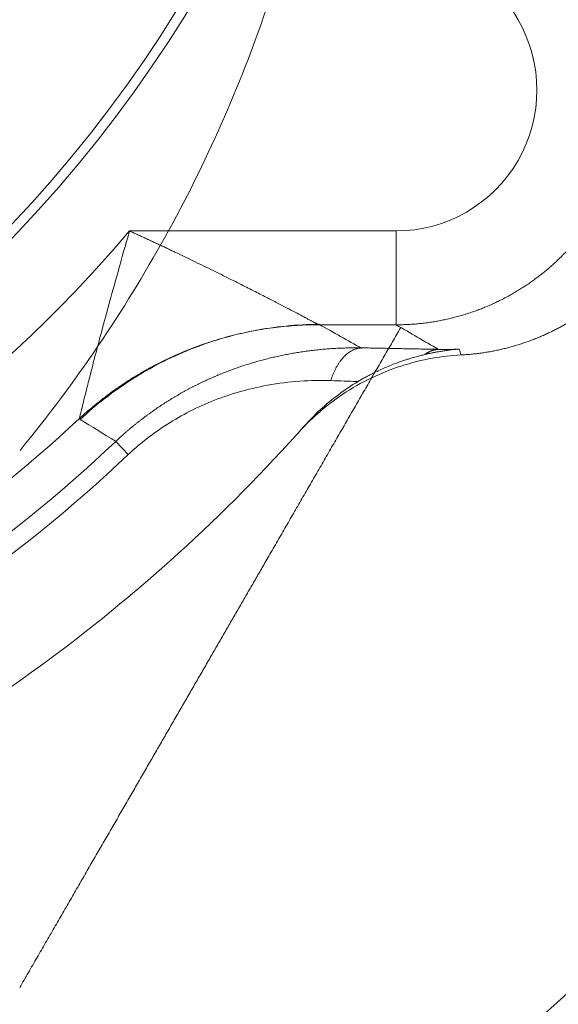
# Model space of a CAD drawing. Extents: x -1743 to 39, y -33 to 1227.
# Drawn here: x -475 to -471, y 381 to 390 of the extents above; entities that cross this region are included whole.
import ezdxf

# ---------------------------------------------------------------- set-up
doc = ezdxf.new("R2010")
doc.units = 0
doc.header["$LTSCALE"] = 3
doc.linetypes.add('ACJISTGB', pattern=[9, 4, -1, 1, -1, 1, -1])
doc.layers.get('0').update_dxf_attribs({"linetype": 'CONTINUOUS'})
doc.layers.add('1', color=4, linetype='CONTINUOUS', lineweight=15)

msp = doc.modelspace()

# ---------------------------------------------------------------- linework, layer by layer
at = {"color": 8, "lineweight": 13}
for p, q in [((-472.064653, 391.604506), (-470.928724, 389.637048)), ((-474.239969, 387.836749), (-471.96824, 387.836735))]:
    msp.add_line(p, q, dxfattribs=at)
at = {"lineweight": 18}
msp.add_line((-474.250433, 385.930899), (-474.356856, 386.043779), dxfattribs=at)
for centre, radius, start, end in [((-483.403153, 395.638954), 20, 0, 264.976875), ((-483.403153, 395.638954), 11.33381, 278.8846875, 90), ((-483.403153, 395.638954), 11.25, 278.949375, 90), ((-483.403153, 395.638954), 20, 275.0175, 0), ((-471.968766, 389.037307), 1.200596, 270.0251018, 29.9699199), ((-483.403153, 395.638954), 12.833784, 296.3771363, 312.8942427), ((-483.403153, 395.638954), 14.25, 293.922096, 318.3713003)]:
    msp.add_arc(centre, radius, start, end, dxfattribs=at)
at = {"color": 8, "lineweight": 13}
for radius, start, end in [(19.752817, 0, 264.915), (19.254035, 275.22, 180), (19.752817, 275.079375, 0), (12.034881, 293.0960329, 319.5864998), (13.187224, 296.2181576, 313.3134205), (13.342362, 296.1750551, 313.3134756)]:
    msp.add_arc((-483.403153, 395.638954), radius, start, end, dxfattribs=at)
at = {"lineweight": 18}
for points, degree, knots in [([(-470.236272, 390.037008), (-470.22929, 390.024714), (-470.215345, 390.000158), (-470.195448, 389.962823), (-470.176338, 389.925207), (-470.158087, 389.887291), (-470.140679, 389.849103), (-470.12412, 389.810662), (-470.108408, 389.771987), (-470.093546, 389.733098), (-470.079532, 389.694014), (-470.066367, 389.654754), (-470.054048, 389.615338), (-470.042576, 389.575783), (-470.031947, 389.53611), (-470.022161, 389.496335), (-470.013214, 389.456478), (-470.005103, 389.416556), (-469.997826, 389.376588), (-469.991378, 389.336591), (-469.985755, 389.296582), (-469.980953, 389.25658), (-469.976967, 389.2166), (-469.973793, 389.176659), (-469.971424, 389.136775), (-469.969855, 389.096963), (-469.96908, 389.05724), (-469.969092, 389.01762), (-469.969886, 388.978121), (-469.971453, 388.938756), (-469.973787, 388.899542), (-469.976881, 388.860492), (-469.980726, 388.821621), (-469.985315, 388.782943), (-469.99064, 388.744473), (-469.996691, 388.706223), (-470.003461, 388.668208), (-470.010941, 388.630439), (-470.01912, 388.592931), (-470.027991, 388.555694), (-470.037544, 388.518742), (-470.047768, 388.482086), (-470.058655, 388.445738), (-470.070194, 388.409709), (-470.082375, 388.374009), (-470.095187, 388.338651), (-470.108621, 388.303643), (-470.122666, 388.268996), (-470.137311, 388.23472), (-470.152545, 388.200824), (-470.168357, 388.167318), (-470.184737, 388.134209), (-470.201673, 388.101507), (-470.219154, 388.069221), (-470.234494, 388.042087), (-470.247445, 388.019921), (-470.257823, 388.002563), (-470.268393, 387.985282), (-470.279157, 387.96808), (-470.290112, 387.95096), (-470.30126, 387.933923), (-470.3126, 387.916973), (-470.324131, 387.900111), (-470.335854, 387.88334), (-470.347767, 387.866662), (-470.35987, 387.85008), (-470.372164, 387.833596), (-470.384647, 387.817212), (-470.397319, 387.80093), (-470.41018, 387.784754), (-470.423229, 387.768685), (-470.436465, 387.752725), (-470.449888, 387.736878), (-470.463497, 387.721146), (-470.477291, 387.70553), (-470.491271, 387.690034), (-470.505434, 387.674659), (-470.519781, 387.659409), (-470.53431, 387.644285), (-470.549021, 387.62929), (-470.563913, 387.614427), (-470.578984, 387.599697), (-470.594235, 387.585103), (-470.609663, 387.570648), (-470.625269, 387.556334), (-470.641051, 387.542163), (-470.657008, 387.528138), (-470.673138, 387.514261), (-470.689442, 387.500535), (-470.705917, 387.486961), (-470.722563, 387.473543), (-470.739378, 387.460282), (-470.756361, 387.447182), (-470.77351, 387.434244), (-470.790825, 387.421471), (-470.808304, 387.408864), (-470.825946, 387.396428), (-470.843749, 387.384163), (-470.861712, 387.372072), (-470.879833, 387.360158), (-470.898111, 387.348423), (-470.916544, 387.336869), (-470.935131, 387.325498), (-470.95387, 387.314313), (-470.972759, 387.303316), (-470.991797, 387.29251), (-471.010982, 387.281896), (-471.030312, 387.271477), (-471.049786, 387.261255), (-471.069401, 387.251232), (-471.089156, 387.24141), (-471.109048, 387.231793), (-471.129077, 387.222381), (-471.149239, 387.213177), (-471.169533, 387.204184), (-471.189958, 387.195403), (-471.21051, 387.186836), (-471.231187, 387.178486), (-471.251988, 387.170355), (-471.272911, 387.162444), (-471.293953, 387.154757), (-471.315112, 387.147294), (-471.336385, 387.140058), (-471.357771, 387.133051), (-471.379266, 387.126274), (-471.40087, 387.119731), (-471.422578, 387.113422), (-471.44439, 387.10735), (-471.466301, 387.101516), (-471.488311, 387.095923), (-471.510415, 387.090572), (-471.532612, 387.085465), (-471.5549, 387.080604), (-471.577274, 387.075991), (-471.599734, 387.071627), (-471.622275, 387.067514), (-471.644896, 387.063654), (-471.667593, 387.060048), (-471.690364, 387.056698), (-471.713205, 387.053606), (-471.736115, 387.050773), (-471.75909, 387.048201), (-471.782126, 387.045892), (-471.805222, 387.043846), (-471.828375, 387.042065), (-471.85158, 387.040551), (-471.874836, 387.039305), (-471.898138, 387.038328), (-471.921485, 387.037626), (-471.944872, 387.037177), (-471.960477, 387.037108), (-471.968285, 387.037074)], 3, [0, 0, 0, 0, 0.01013014, 0.02023351, 0.03031009, 0.04035991, 0.05038294, 0.06037921, 0.07034871, 0.08029144, 0.09020741, 0.10009661, 0.10995905, 0.11979474, 0.12960367, 0.13938585, 0.14914128, 0.15886995, 0.16857189, 0.17824707, 0.18789552, 0.19751723, 0.2071122, 0.21668043, 0.22622194, 0.23573671, 0.24522476, 0.25468609, 0.26412069, 0.27352857, 0.28290974, 0.29226419, 0.30159194, 0.31089297, 0.3201673, 0.32941492, 0.33863584, 0.34783007, 0.3569976, 0.36613844, 0.37525259, 0.38434006, 0.39340084, 0.40243494, 0.41144236, 0.42042311, 0.42937718, 0.43830459, 0.44720533, 0.45607941, 0.46492683, 0.47374759, 0.4825417, 0.49130917, 0.50004998, 0.50487135, 0.50970084, 0.51453845, 0.51938418, 0.52423803, 0.5291, 0.5339701, 0.53884833, 0.54373467, 0.54862914, 0.55353174, 0.55844246, 0.56336131, 0.56828828, 0.57322339, 0.57816662, 0.58311798, 0.58807746, 0.59304508, 0.59802082, 0.6030047, 0.60799671, 0.61299685, 0.61800512, 0.62302152, 0.62804605, 0.63307872, 0.63811953, 0.64316846, 0.64822553, 0.65329074, 0.65836408, 0.66344556, 0.66853517, 0.67363292, 0.67873881, 0.68385284, 0.688975, 0.69410531, 0.69924375, 0.70439033, 0.70954506, 0.71470792, 0.71987893, 0.72505807, 0.73024536, 0.73544079, 0.74064437, 0.74585608, 0.75107594, 0.75630395, 0.7615401, 0.76678439, 0.77203683, 0.77729742, 0.78256615, 0.78784303, 0.79312806, 0.79842123, 0.80372255, 0.80903202, 0.81434964, 0.81967541, 0.82500933, 0.83035139, 0.83570161, 0.84105998, 0.8464265, 0.85180117, 0.85718399, 0.86257497, 0.8679741, 0.87338138, 0.87879681, 0.8842204, 0.88965215, 0.89509205, 0.9005401, 0.90599631, 0.91146067, 0.91693319, 0.92241387, 0.9279027, 0.9333997, 0.93890485, 0.94441815, 0.94993962, 0.95546924, 0.96100703, 0.96655297, 0.97210707, 0.97766934, 0.98323976, 0.98881835, 0.99440509, 1, 1, 1, 1]), ([(-475.172013, 385.967427), (-474.700278, 386.544007), (-473.874541, 387.763946), (-473.297766, 389.069806), (-473.072608, 389.732187)], 3, [0, 0, 0, 0, 0.4999998, 1, 1, 1, 1]), ([(-469.736936, 389.686013), (-469.730392, 389.672963), (-469.71734, 389.646936), (-469.6989, 389.607474), (-469.681358, 389.56787), (-469.664783, 389.528111), (-469.64915, 389.488231), (-469.634456, 389.448251), (-469.620693, 389.408195), (-469.607851, 389.368087), (-469.595923, 389.327949), (-469.5849, 389.287802), (-469.57477, 389.247668), (-469.565525, 389.207567), (-469.557153, 389.167521), (-469.549645, 389.127549), (-469.542988, 389.08767), (-469.53717, 389.047902), (-469.532181, 389.008265), (-469.528006, 388.968775), (-469.524635, 388.92945), (-469.522054, 388.890305), (-469.520249, 388.851358), (-469.519209, 388.812624), (-469.518918, 388.774116), (-469.519363, 388.735851), (-469.52053, 388.697841), (-469.522406, 388.660101), (-469.524975, 388.622642), (-469.528224, 388.585476), (-469.532137, 388.548617), (-469.536701, 388.512075), (-469.5419, 388.47586), (-469.54772, 388.439983), (-469.554146, 388.404454), (-469.561162, 388.369282), (-469.568755, 388.334475), (-469.576909, 388.300043), (-469.585608, 388.265992), (-469.594839, 388.23233), (-469.604586, 388.199064), (-469.614835, 388.166201), (-469.62557, 388.133747), (-469.636776, 388.101706), (-469.64844, 388.070085), (-469.660545, 388.038888), (-469.673078, 388.008119), (-469.686024, 387.977782), (-469.699368, 387.947882), (-469.713097, 387.918421), (-469.727196, 387.889401), (-469.74165, 387.860826), (-469.756446, 387.832698), (-469.771571, 387.805017), (-469.784447, 387.782305), (-469.794903, 387.764355), (-469.802828, 387.75099), (-469.810887, 387.737636), (-469.819081, 387.724295), (-469.82741, 387.710969), (-469.835875, 387.69766), (-469.844478, 387.684368), (-469.853217, 387.671095), (-469.862095, 387.657844), (-469.871111, 387.644616), (-469.880266, 387.631412), (-469.889562, 387.618233), (-469.898997, 387.605083), (-469.908574, 387.591962), (-469.918292, 387.578872), (-469.928152, 387.565815), (-469.938154, 387.552792), (-469.9483, 387.539805), (-469.958588, 387.526857), (-469.969021, 387.513949), (-469.979598, 387.501082), (-469.990319, 387.488259), (-470.001186, 387.475481), (-470.012198, 387.46275), (-470.023355, 387.450069), (-470.034659, 387.437438), (-470.046109, 387.42486), (-470.057706, 387.412337), (-470.069449, 387.399871), (-470.08134, 387.387463), (-470.093378, 387.375116), (-470.105564, 387.362832), (-470.117898, 387.350612), (-470.130379, 387.338459), (-470.143008, 387.326374), (-470.155786, 387.314361), (-470.168712, 387.302419), (-470.181786, 387.290553), (-470.195008, 387.278764), (-470.208379, 387.267053), (-470.221898, 387.255424), (-470.235565, 387.243877), (-470.249381, 387.232416), (-470.263344, 387.221043), (-470.277455, 387.209759), (-470.291715, 387.198567), (-470.306121, 387.187469), (-470.320676, 387.176467), (-470.335377, 387.165563), (-470.350225, 387.15476), (-470.36522, 387.14406), (-470.380361, 387.133464), (-470.395648, 387.122976), (-470.411081, 387.112597), (-470.426658, 387.102331), (-470.442381, 387.092178), (-470.458247, 387.082141), (-470.474258, 387.072223), (-470.490411, 387.062426), (-470.506707, 387.052752), (-470.523145, 387.043204), (-470.539724, 387.033783), (-470.556444, 387.024493), (-470.573304, 387.015335), (-470.590303, 387.006311), (-470.60744, 386.997425), (-470.624715, 386.988678), (-470.642127, 386.980073), (-470.659675, 386.971613), (-470.677357, 386.963299), (-470.695174, 386.955133), (-470.713124, 386.947119), (-470.731205, 386.939258), (-470.749418, 386.931554), (-470.76776, 386.924007), (-470.786232, 386.916622), (-470.80483, 386.909399), (-470.823555, 386.902342), (-470.842405, 386.895453), (-470.861379, 386.888733), (-470.880476, 386.882186), (-470.899693, 386.875814), (-470.91903, 386.869619), (-470.938486, 386.863604), (-470.958058, 386.857771), (-470.977745, 386.852121), (-470.997546, 386.846658), (-471.017459, 386.841385), (-471.037483, 386.836302), (-471.057615, 386.831413), (-471.077854, 386.826719), (-471.098199, 386.822224), (-471.118647, 386.817929), (-471.139196, 386.813837), (-471.159846, 386.80995), (-471.180592, 386.80627), (-471.201435, 386.802799), (-471.222372, 386.79954), (-471.2434, 386.796495), (-471.264517, 386.793665), (-471.285722, 386.791055), (-471.307013, 386.788664), (-471.328386, 386.786497), (-471.34984, 386.784553), (-471.371373, 386.78284), (-471.392981, 386.781339), (-471.407418, 386.780536), (-471.414646, 386.780134)], 3, [0, 0, 0, 0, 0.01100388, 0.02194735, 0.03283041, 0.04365306, 0.05441529, 0.06511712, 0.07575854, 0.08633955, 0.09686016, 0.10732036, 0.11772015, 0.12805954, 0.13833853, 0.14855712, 0.15871531, 0.1688131, 0.1788505, 0.1888275, 0.19874411, 0.20860034, 0.21839617, 0.22813162, 0.23780668, 0.24742136, 0.25697567, 0.26646959, 0.27590314, 0.28527632, 0.29458913, 0.30384157, 0.31303364, 0.32216536, 0.33123671, 0.3402477, 0.34919834, 0.35808862, 0.36691855, 0.37568814, 0.38439738, 0.39304627, 0.40163483, 0.41016304, 0.41863093, 0.42703847, 0.43538569, 0.44367258, 0.45189914, 0.46006538, 0.4681713, 0.4762169, 0.48420218, 0.49212715, 0.49999181, 0.50388112, 0.50778521, 0.51170407, 0.51563771, 0.51958613, 0.52354933, 0.5275273, 0.53152005, 0.53552757, 0.53954988, 0.54358696, 0.54763883, 0.55170547, 0.55578689, 0.55988309, 0.56399407, 0.56811983, 0.57226037, 0.5764157, 0.5805858, 0.58477068, 0.58897035, 0.5931848, 0.59741403, 0.60165805, 0.60591684, 0.61019042, 0.61447879, 0.61878194, 0.62309987, 0.62743258, 0.63178009, 0.63614237, 0.64051945, 0.6449113, 0.64931795, 0.65373938, 0.6581756, 0.6626266, 0.66709239, 0.67157297, 0.67606834, 0.68057849, 0.68510344, 0.68964317, 0.69419769, 0.698767, 0.7033511, 0.70794999, 0.71256367, 0.71719215, 0.72183541, 0.72649346, 0.73116631, 0.73585394, 0.74055637, 0.74527359, 0.75000561, 0.75475241, 0.75951401, 0.76429041, 0.76908159, 0.77388757, 0.77870835, 0.78354392, 0.78839428, 0.79325944, 0.79813939, 0.80303414, 0.80794369, 0.81286803, 0.81780717, 0.8227611, 0.82772983, 0.83271336, 0.83771168, 0.8427248, 0.84775272, 0.85279544, 0.85785295, 0.86292526, 0.86801237, 0.87311428, 0.87823099, 0.8833625, 0.8885088, 0.89366991, 0.89884581, 0.90403651, 0.90924201, 0.91446232, 0.91969742, 0.92494732, 0.93021202, 0.93549153, 0.94078583, 0.94609493, 0.95141883, 0.95675754, 0.96211104, 0.96747935, 0.97286246, 0.97826036, 0.98367307, 0.98910058, 0.99454289, 1, 1, 1, 1]), ([(-474.239969, 387.836749), (-474.273898, 387.71773), (-474.336164, 387.497575), (-474.417777, 387.202643), (-474.484138, 386.956954), (-474.5371, 386.756136), (-474.578611, 386.595247), (-474.610195, 386.470498), (-474.633399, 386.377434), (-474.649683, 386.311358), (-474.660382, 386.267593), (-474.665839, 386.245143), (-474.667487, 386.23837), (-474.667873, 386.236779)], 3, [0, 0, 0, 0, 0.14284815, 0.27237704, 0.38924818, 0.49583348, 0.59229198, 0.68049824, 0.76030899, 0.83262526, 0.89937811, 0.96175318, 1, 1, 1, 1]), ([(-471.929589, 387.011751), (-472.502242, 386.019887), (-473.087099, 385.006885), (-473.58451, 384.145343), (-474.09784, 383.25623), (-474.621497, 382.349229), (-475.175912, 381.388954)], 2, [0, 0, 0, 0.36186336, 0.36186336, 0.68093168, 0.68093168, 1, 1, 1]), ([(-472.260442, 386.840654), (-472.268702, 386.840766), (-472.285203, 386.840991), (-472.309978, 386.841081), (-472.334731, 386.84099), (-472.359466, 386.8407), (-472.38418, 386.840216), (-472.408871, 386.839538), (-472.433539, 386.838665), (-472.458183, 386.837598), (-472.4828, 386.836337), (-472.507391, 386.834882), (-472.531954, 386.833235), (-472.556488, 386.831395), (-472.580991, 386.829362), (-472.605463, 386.827138), (-472.629903, 386.824721), (-472.654308, 386.822113), (-472.678679, 386.819313), (-472.703014, 386.816321), (-472.727311, 386.813137), (-472.75157, 386.809761), (-472.77579, 386.806194), (-472.799969, 386.802436), (-472.824107, 386.798487), (-472.848201, 386.794347), (-472.872253, 386.790017), (-472.896259, 386.785497), (-472.92022, 386.780787), (-472.944134, 386.775888), (-472.967999, 386.7708), (-472.991814, 386.765523), (-473.015577, 386.760056), (-473.039286, 386.754401), (-473.062941, 386.748558), (-473.086539, 386.742526), (-473.110079, 386.736306), (-473.13356, 386.729899), (-473.156981, 386.723305), (-473.180339, 386.716524), (-473.203634, 386.709556), (-473.226864, 386.702403), (-473.250027, 386.695064), (-473.273122, 386.687541), (-473.296145, 386.679833), (-473.319096, 386.671942), (-473.341972, 386.663867), (-473.36477, 386.655611), (-473.38749, 386.647173), (-473.410129, 386.638554), (-473.432685, 386.629755), (-473.455157, 386.620777), (-473.477542, 386.61162), (-473.49984, 386.602285), (-473.522047, 386.592774), (-473.544162, 386.583087), (-473.566181, 386.573226), (-473.588103, 386.563193), (-473.609924, 386.552988), (-473.631641, 386.542614), (-473.653254, 386.532071), (-473.674759, 386.521362), (-473.696153, 386.510487), (-473.717436, 386.499447), (-473.738605, 386.488245), (-473.759657, 386.476882), (-473.78059, 386.46536), (-473.801401, 386.453681), (-473.822087, 386.441848), (-473.842645, 386.429863), (-473.863073, 386.41773), (-473.883368, 386.405449), (-473.903528, 386.393024), (-473.923549, 386.380457), (-473.94343, 386.36775), (-473.963169, 386.354905), (-473.982762, 386.341925), (-474.002209, 386.328812), (-474.021505, 386.31557), (-474.040649, 386.302203), (-474.059639, 386.288713), (-474.078472, 386.275103), (-474.097145, 386.261378), (-474.115658, 386.247539), (-474.134007, 386.233591), (-474.152191, 386.219536), (-474.170208, 386.205377), (-474.188056, 386.191117), (-474.205733, 386.17676), (-474.223237, 386.162309), (-474.240567, 386.147768), (-474.257721, 386.133142), (-474.274696, 386.118436), (-474.291493, 386.103651), (-474.308108, 386.088795), (-474.324539, 386.073866), (-474.340795, 386.05888), (-474.351509, 386.048806), (-474.356856, 386.043779)], 3, [0, 0, 0, 0, 0.01177399, 0.02351935, 0.03523598, 0.04692382, 0.0585828, 0.07021289, 0.08181407, 0.09338634, 0.1049297, 0.11644418, 0.12792982, 0.13938669, 0.15081487, 0.16221439, 0.17358524, 0.18492739, 0.19624083, 0.2075256, 0.21878174, 0.23000931, 0.24120841, 0.25237915, 0.26352167, 0.27463611, 0.28572265, 0.29678149, 0.30781284, 0.31881675, 0.32979309, 0.34074175, 0.35166266, 0.36255576, 0.37342105, 0.38425854, 0.39506828, 0.40585037, 0.4166049, 0.42733204, 0.43803194, 0.4487048, 0.45935058, 0.46996906, 0.48056005, 0.49112341, 0.50165903, 0.51216686, 0.52264688, 0.5330991, 0.54352358, 0.55392044, 0.56428979, 0.57463182, 0.58494649, 0.59523346, 0.60549246, 0.61572322, 0.62592556, 0.63609931, 0.64624438, 0.6563607, 0.66644827, 0.67650711, 0.68653731, 0.69653892, 0.70651169, 0.71645519, 0.72636905, 0.73625294, 0.74610658, 0.75592973, 0.76572221, 0.77548388, 0.78521462, 0.79491438, 0.80458315, 0.81422074, 0.8238268, 0.83340097, 0.84294293, 0.85245241, 0.86192915, 0.87137294, 0.88078361, 0.89016101, 0.89950502, 0.90881557, 0.9180925, 0.92733537, 0.93654371, 0.94571708, 0.95485503, 0.96395715, 0.97302307, 0.98205241, 0.99104483, 1, 1, 1, 1]), ([(-471.60591, 386.827814), (-471.618037, 386.828056), (-471.64512, 386.828598), (-471.691955, 386.8295), (-471.734607, 386.830318), (-471.771824, 386.831027), (-471.801693, 386.831615), (-471.838352, 386.832348), (-471.882874, 386.833246), (-471.92971, 386.834196), (-471.975659, 386.835123), (-472.017478, 386.835954), (-472.05724, 386.836735), (-472.096803, 386.8375), (-472.134987, 386.838231), (-472.17058, 386.838915), (-472.200756, 386.839495), (-472.225494, 386.839972), (-472.244811, 386.840346), (-472.255829, 386.840563), (-472.260445, 386.840654)], 3, [0, 0, 0, 0, 0.05596567, 0.12498092, 0.21329372, 0.24997955, 0.29403319, 0.35038239, 0.41903013, 0.49997872, 0.56763056, 0.63184596, 0.69262653, 0.74997427, 0.81214059, 0.86610878, 0.91187877, 0.94945052, 0.97882413, 1, 1, 1, 1]), ([(-471.72415, 386.783748), (-471.721306, 386.784415), (-471.715365, 386.785809), (-471.706058, 386.787931), (-471.695978, 386.79018), (-471.685124, 386.79254), (-471.673494, 386.795001), (-471.661088, 386.797549), (-471.647905, 386.800172), (-471.633946, 386.802852), (-471.61921, 386.805575), (-471.6037, 386.808322), (-471.587417, 386.811075), (-471.570362, 386.813814), (-471.55254, 386.816519), (-471.533953, 386.819166), (-471.514606, 386.821735), (-471.494506, 386.824201), (-471.473658, 386.826538), (-471.452072, 386.828741), (-471.437424, 386.830029), (-471.429982, 386.830684)], 3, [0, 0, 0, 0, 0.02943267, 0.06149006, 0.09616807, 0.13346184, 0.17336561, 0.21587271, 0.26097541, 0.30866487, 0.35893098, 0.41176235, 0.46714614, 0.52506795, 0.58551169, 0.64845956, 0.71389184, 0.78178691, 0.85212103, 0.92486816, 1, 1, 1, 1]), ([(-471.414681, 386.780133), (-471.496478, 386.775858), (-471.669385, 386.75614), (-471.927787, 386.691883), (-472.18438, 386.589018), (-472.424455, 386.451846), (-472.630731, 386.292872), (-472.749984, 386.174368), (-472.800775, 386.117814)], 3, [0, 0, 0, 0, 0.15594124, 0.33043781, 0.50556768, 0.68072865, 0.85531875, 1, 1, 1, 1]), ([(-472.291928, 386.554105), (-472.281943, 386.559997), (-472.261083, 386.572305), (-472.227807, 386.590881), (-472.191271, 386.610412), (-472.151309, 386.630688), (-472.10782, 386.65153), (-472.060693, 386.672701), (-472.003911, 386.696361), (-471.946159, 386.718214), (-471.896868, 386.735021), (-471.864494, 386.745308), (-471.841372, 386.75239), (-471.81952, 386.758809), (-471.798597, 386.764711), (-471.77862, 386.770123), (-471.759603, 386.775069), (-471.741563, 386.77959), (-471.729839, 386.78239), (-471.72415, 386.783748)], 3, [0, 0, 0, 0, 0.05810902, 0.1214011, 0.18990708, 0.26365219, 0.3426542, 0.42692124, 0.51644945, 0.64248363, 0.72645813, 0.76819371, 0.80642214, 0.84294984, 0.87777366, 0.91089141, 0.94230182, 0.97200451, 1, 1, 1, 1]), ([(-474.250433, 385.9309), (-474.205834, 385.972944), (-474.105435, 386.060043), (-473.938218, 386.180848), (-473.747347, 386.292716), (-473.537633, 386.38961), (-473.306919, 386.469367), (-473.053341, 386.528571), (-472.788696, 386.560972), (-472.611112, 386.564025), (-472.524699, 386.561337)], 3, [0, 0, 0, 0, 0.090236, 0.19535906, 0.30533833, 0.42271882, 0.55037895, 0.69107021, 0.84739201, 1, 1, 1, 1]), ([(-472.524699, 386.561337), (-472.449336, 386.558994), (-472.371745, 386.556583), (-472.294251, 386.554178), (-472.291928, 386.554105)], 3, [0, 0, 0, 0, 0.9700215, 1, 1, 1, 1])]:
    msp.add_open_spline(points, degree=degree, knots=knots, dxfattribs=at)
at = {"color": 8, "lineweight": 13}
for points, knots in [([(-472.62873, 387.037845), (-472.629429, 387.038219), (-472.630834, 387.038972), (-472.634033, 387.040673), (-472.638038, 387.0428), (-472.642927, 387.045398), (-472.64868, 387.048459), (-472.655303, 387.051988), (-472.662795, 387.055987), (-472.671155, 387.060453), (-472.680387, 387.065389), (-472.690497, 387.070793), (-472.701487, 387.076664), (-472.71336, 387.083), (-472.726122, 387.089796), (-472.752181, 387.103634), (-472.79667, 387.127098), (-472.86537, 387.163187), (-472.946551, 387.20566), (-473.039422, 387.253843), (-473.144059, 387.30751), (-473.260391, 387.366575), (-473.389453, 387.431276), (-473.532151, 387.501861), (-473.687816, 387.577761), (-473.80804, 387.635326), (-473.886664, 387.672616), (-473.920096, 387.688443), (-473.953272, 387.704102), (-473.986188, 387.719589), (-474.018841, 387.734899), (-474.051227, 387.750027), (-474.083345, 387.764969), (-474.115193, 387.779718), (-474.146769, 387.794272), (-474.178073, 387.808625), (-474.209102, 387.822778), (-474.229714, 387.832108), (-474.239969, 387.836749)], [0, 0, 0, 0, 0.00915851, 0.01841224, 0.02777617, 0.03726496, 0.04689322, 0.05667527, 0.06662513, 0.07675623, 0.08708082, 0.09761078, 0.1083579, 0.11933376, 0.13054914, 0.14201379, 0.18497475, 0.23249173, 0.28485296, 0.34228396, 0.40318386, 0.46972717, 0.54190874, 0.61964169, 0.70486776, 0.79490704, 0.81287847, 0.83069198, 0.84834657, 0.86584149, 0.88317612, 0.90034993, 0.91736253, 0.9342136, 0.95090294, 0.96743045, 0.9837961, 1, 1, 1, 1]), ([(-472.625299, 387.041311), (-472.812186, 387.040383), (-472.999007, 387.021905), (-473.366005, 386.950492), (-473.546175, 386.897559), (-473.893583, 386.759082), (-474.060812, 386.673541), (-474.376498, 386.472833), (-474.524948, 386.35767), (-474.66142, 386.229703)], [0, 0, 0, 0, 0.25, 0.25, 0.5, 0.5, 0.75, 0.75, 1, 1, 1, 1]), ([(-472.625283, 387.037024), (-472.6257, 387.037071), (-472.627195, 387.037277), (-472.628224, 387.037575), (-472.62873, 387.037846)], [0, 0, 0, 0, 0.25798814, 1, 1, 1, 1])]:
    msp.add_open_spline(points, degree=3, knots=knots, dxfattribs=at)
for points, weights in [([(-471.968274, 387.037024), (-471.968274, 387.049046), (-471.968274, 387.377783), (-471.968274, 387.836724)], [1, 0.810879557326, 0.810879557326, 1]), ([(-472.62873, 387.037846), (-473.394066, 387.037022), (-474.106585, 386.757131), (-474.667873, 386.236779)], [1.03584646303, 0.988109873062, 0.988051251068, 1.03567059705]), ([(-472.260442, 386.840654), (-472.374727, 386.836612), (-472.472233, 386.733353), (-472.524701, 386.561337)], [1.07609236454, 0.973016867998, 0.974661714143, 1.08102690298]), ([(-471.72415, 386.783748), (-471.686182, 386.81185), (-471.646185, 386.82642), (-471.60591, 386.827814)], [1.00579713405, 1.01638124307, 1.04145829328, 1.08102828468])]:
    msp.add_rational_spline(points, weights, degree=3, dxfattribs=at)
at = {"lineweight": 18}
for points in [[(-472.260457, 386.836273), (-472.382071, 386.904646), (-472.503685, 386.972992), (-472.625299, 387.041311)], [(-472.291928, 386.554105), (-472.350576, 386.519058), (-472.462464, 386.443748), (-472.615207, 386.316464), (-472.707719, 386.222236), (-472.751771, 386.172669)], [(-474.66142, 386.229703), (-474.560685, 386.16856), (-474.459949, 386.107416), (-474.359214, 386.046272)]]:
    msp.add_open_spline(points, degree=3, dxfattribs=at)
at = {"color": 8, "lineweight": 13}
for points, degree in [([(-472.625287, 387.037024), (-471.968285, 387.037024)], 1), ([(-471.968285, 387.037074), (-471.847494, 386.967337), (-471.726702, 386.897601), (-471.60591, 386.827864)], 3), ([(-471.429982, 386.830684), (-471.489229, 386.827265), (-471.547911, 386.826373), (-471.60591, 386.827814)], 3), ([(-471.414646, 386.780136), (-471.420049, 386.796621), (-471.425168, 386.81346), (-471.429982, 386.830684)], 3), ([(-474.664402, 386.232898), (-474.665559, 386.234191), (-474.666716, 386.235485), (-474.667873, 386.236779)], 3)]:
    msp.add_open_spline(points, degree=degree, dxfattribs=at)
at = {"layer": '1', "linetype": 'ACJISTGB', "ltscale": 2}
msp.add_ellipse((-403.501913, 385.281616), major_axis=(111.91014, 0), ratio=0.37441619, dxfattribs=at)

doc.saveas('drawing.dxf')
